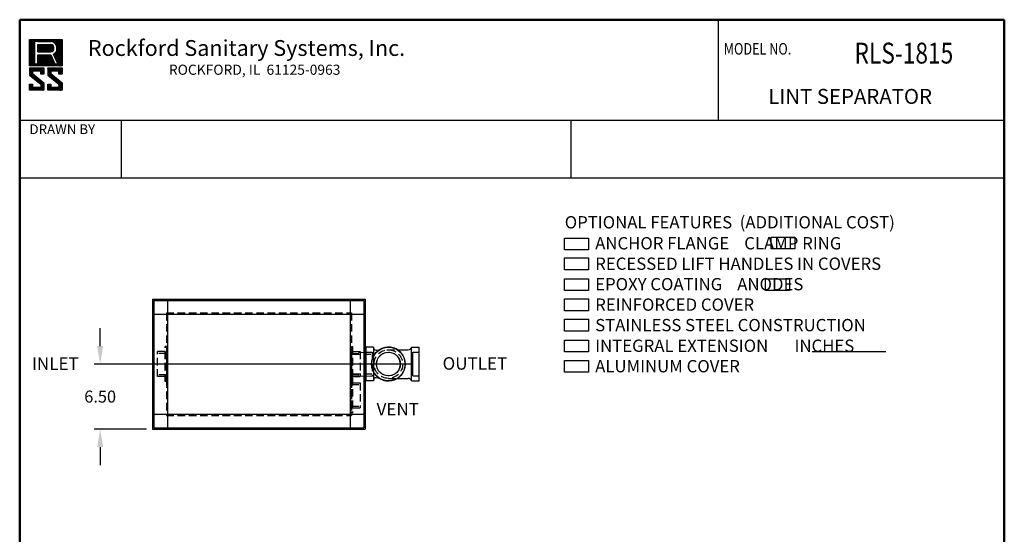
# Model space of a CAD drawing. Extents: x 189 to 288, y 5 to 132.
# Drawn here: x 189 to 288, y 81 to 132 of the extents above; entities that cross this region are included whole.
import ezdxf
from ezdxf.enums import TextEntityAlignment as Align

# ---------------------------------------------------------------- set-up
doc = ezdxf.new("R2010")
doc.units = 0
doc.header["$LTSCALE"] = 3
doc.header["$MEASUREMENT"] = 0
doc.linetypes.add('CENTER', pattern=[2, 1.25, -0.25, 0.25, -0.25])
doc.linetypes.add('HIDDEN', pattern=[0.375, 0.25, -0.125])
doc.layers.get('0').update_dxf_attribs({"linetype": 'CONTINUOUS'})
doc.layers.get('DEFPOINTS').update_dxf_attribs({"linetype": 'CONTINUOUS'})
for name, color, linetype in [('CENTER', 3, 'CENTER'), ('HIDDEN', 4, 'HIDDEN'), ('OBJ', 7, 'CONTINUOUS')]:
    doc.layers.add(name, color=color, linetype=linetype)
doc.styles.add('ROMANC', font='romanc')
doc.styles.add('ROMANS', font='romans', dxfattribs={"width": 0.8, "oblique": 0.05})
doc.dimstyles.get("Standard").update_dxf_attribs({"dimtxt": 0.18, "dimasz": 0.18, "dimexe": 0.18, "dimexo": 0.0625, "dimgap": 0.09, "dimtad": 0, "dimtih": 1, "dimtoh": 1, "dimzin": 0, "dimdsep": 46, "dimtxsty": 'Standard', "dimcen": 0.09, "dimadec": 0, "dimazin": 0, "dimtfac": 1, "dimtofl": 0, "dimtmove": 2, "dimatfit": 3, "dimfxl": 1, "dimtolj": 1, "dimtzin": 0, "dimarcsym": 0})

# ---------------------------------------------------------------- blocks, each defined once
blk = doc.blocks.new('*X0')
at = {"color": 0}
for p, q in [((15.16, 1.382), (15.228, 1.45)), ((15.16, 1.3873), (15.2227, 1.45)), ((15.16, 1.3926), (15.2174, 1.45)), ((15.16, 1.3979), (15.2121, 1.45)), ((15.16, 1.4032), (15.2068, 1.45)), ((15.16, 1.4085), (15.2015, 1.45)), ((15.16, 1.4138), (15.1962, 1.45)), ((15.16, 1.4191), (15.1909, 1.45)), ((15.16, 1.4245), (15.1855, 1.45)), ((15.16, 1.4298), (15.1802, 1.45)), ((15.16, 1.4351), (15.1749, 1.45)), ((15.16, 1.4404), (15.1696, 1.45)), ((15.16, 1.4457), (15.1643, 1.45)), ((15.16, 1.3767), (15.21, 1.4267)), ((15.16, 1.3714), (15.21, 1.4214)), ((15.16, 1.3661), (15.21, 1.4161)), ((15.16, 1.3608), (15.21, 1.4108)), ((15.16, 1.3555), (15.21, 1.4055)), ((15.16, 1.3502), (15.21, 1.4002)), ((15.16, 1.3449), (15.21, 1.3949)), ((15.16, 1.3396), (15.21, 1.3896)), ((15.16, 1.3343), (15.21, 1.3843)), ((15.16, 1.329), (15.21, 1.379)), ((15.16, 1.3237), (15.21, 1.3737)), ((15.16, 1.3184), (15.21, 1.3684)), ((15.16, 1.3131), (15.21, 1.3631)), ((15.2133, 1.43), (15.2333, 1.45)), ((15.2186, 1.43), (15.2386, 1.45)), ((15.2239, 1.43), (15.2439, 1.45)), ((15.2292, 1.43), (15.2492, 1.45)), ((15.2345, 1.43), (15.2545, 1.45)), ((15.2398, 1.43), (15.2598, 1.45)), ((15.24, 1.3347), (15.3053, 1.4)), ((15.24, 1.34), (15.3, 1.4)), ((15.24, 1.3454), (15.2946, 1.4)), ((15.24, 1.3507), (15.2893, 1.4)), ((15.24, 1.356), (15.284, 1.4)), ((15.24, 1.3613), (15.2787, 1.4)), ((15.24, 1.3666), (15.2734, 1.4)), ((15.24, 1.3719), (15.2681, 1.4)), ((15.24, 1.3772), (15.2628, 1.4)), ((15.24, 1.3825), (15.2575, 1.4)), ((15.24, 1.3878), (15.2522, 1.4)), ((15.24, 1.3931), (15.2469, 1.4)), ((15.24, 1.3984), (15.2416, 1.4)), ((15.2406, 1.33), (15.3106, 1.4)), ((15.2451, 1.43), (15.2651, 1.45)), ((15.2459, 1.33), (15.3159, 1.4)), ((15.2504, 1.43), (15.2704, 1.45)), ((15.2512, 1.33), (15.3212, 1.4)), ((15.2557, 1.43), (15.2757, 1.45)), ((15.2565, 1.33), (15.3265, 1.4)), ((15.261, 1.43), (15.281, 1.45)), ((15.2618, 1.33), (15.3318, 1.4)), ((15.2663, 1.43), (15.2863, 1.45)), ((15.2671, 1.33), (15.3371, 1.4)), ((15.2716, 1.43), (15.2916, 1.45)), ((15.2724, 1.33), (15.3424, 1.4)), ((15.2769, 1.43), (15.2969, 1.45)), ((15.2777, 1.33), (15.3477, 1.4)), ((15.2822, 1.43), (15.3022, 1.45)), ((15.283, 1.33), (15.353, 1.4)), ((15.2875, 1.43), (15.3075, 1.45)), ((15.2883, 1.33), (15.3583, 1.4)), ((15.2928, 1.43), (15.3128, 1.45)), ((15.2936, 1.33), (15.3636, 1.4)), ((15.2981, 1.43), (15.3181, 1.45)), ((15.2989, 1.33), (15.3689, 1.4)), ((15.3034, 1.43), (15.3234, 1.45)), ((15.3042, 1.33), (15.3739, 1.3997)), ((15.3087, 1.43), (15.3287, 1.45)), ((15.3095, 1.33), (15.3783, 1.3988)), ((15.314, 1.43), (15.334, 1.45)), ((15.3148, 1.33), (15.3822, 1.3974)), ((15.3193, 1.43), (15.3393, 1.45)), ((15.3201, 1.33), (15.3857, 1.3956)), ((15.3246, 1.43), (15.3446, 1.45)), ((15.3254, 1.33), (15.3888, 1.3934)), ((15.33, 1.43), (15.35, 1.45)), ((15.3307, 1.33), (15.3916, 1.3909)), ((15.3353, 1.43), (15.3553, 1.45)), ((15.336, 1.33), (15.394, 1.388)), ((15.3406, 1.43), (15.3606, 1.45)), ((15.3413, 1.33), (15.3961, 1.3848)), ((15.3459, 1.43), (15.3659, 1.45)), ((15.3466, 1.33), (15.3978, 1.3812)), ((15.3512, 1.43), (15.3712, 1.45)), ((15.3519, 1.33), (15.3991, 1.3772)), ((15.3565, 1.43), (15.3765, 1.45)), ((15.3572, 1.33), (15.3999, 1.3727)), ((15.3618, 1.43), (15.3818, 1.45)), ((15.3625, 1.33), (15.4, 1.3675)), ((15.3671, 1.43), (15.3871, 1.45)), ((15.3678, 1.33), (15.4, 1.3622)), ((15.3723, 1.43), (15.3924, 1.45)), ((15.3772, 1.4296), (15.3977, 1.45)), ((15.3818, 1.4288), (15.403, 1.45)), ((15.3861, 1.4278), (15.4083, 1.45)), ((15.3901, 1.4265), (15.4136, 1.45)), ((15.3939, 1.425), (15.4189, 1.45)), ((15.3975, 1.4233), (15.4242, 1.45)), ((15.3988, 1.3026), (15.48, 1.3838)), ((15.4005, 1.299), (15.48, 1.3785)), ((15.4009, 1.4214), (15.4295, 1.45)), ((15.4021, 1.2953), (15.48, 1.3732)), ((15.4037, 1.2916), (15.48, 1.3679)), ((15.4041, 1.4193), (15.4348, 1.45)), ((15.4053, 1.288), (15.48, 1.3626)), ((15.4072, 1.4171), (15.4401, 1.45)), ((15.4101, 1.4147), (15.4454, 1.45)), ((15.4128, 1.4121), (15.4507, 1.45)), ((15.4153, 1.4093), (15.456, 1.45)), ((15.4177, 1.4064), (15.4613, 1.45)), ((15.4199, 1.4033), (15.4666, 1.45)), ((15.4219, 1.4), (15.4719, 1.45)), ((15.4233, 1.3324), (15.48, 1.3891)), ((15.4238, 1.3966), (15.4772, 1.45)), ((15.4255, 1.3929), (15.48, 1.4475)), ((15.4269, 1.3891), (15.48, 1.4422)), ((15.4271, 1.3415), (15.48, 1.3944)), ((15.4281, 1.385), (15.48, 1.4369)), ((15.4289, 1.3487), (15.48, 1.3997)), ((15.4291, 1.3806), (15.48, 1.4316)), ((15.4297, 1.376), (15.48, 1.4263)), ((15.4298, 1.3548), (15.48, 1.405)), ((15.43, 1.3709), (15.48, 1.4209)), ((15.43, 1.3656), (15.48, 1.4156)), ((15.43, 1.3603), (15.48, 1.4103)), ((15.16, 1.3078), (15.21, 1.3578)), ((15.16, 1.3025), (15.21, 1.3525)), ((15.16, 1.2972), (15.21, 1.3472)), ((15.16, 1.2919), (15.21, 1.3419)), ((15.16, 1.2866), (15.21, 1.3366)), ((15.16, 1.2813), (15.21, 1.3313)), ((15.16, 1.276), (15.21, 1.326)), ((15.16, 1.2707), (15.21, 1.3207)), ((15.16, 1.2654), (15.21, 1.3154)), ((15.16, 1.26), (15.21, 1.31)), ((15.16, 1.2547), (15.21, 1.3047)), ((15.16, 1.2494), (15.21, 1.2994)), ((15.16, 1.2441), (15.21, 1.2941)), ((15.16, 1.2388), (15.21, 1.2888)), ((15.16, 1.2335), (15.21, 1.2835)), ((15.16, 1.2282), (15.21, 1.2782)), ((15.16, 1.2229), (15.21, 1.2729)), ((15.16, 1.2176), (15.21, 1.2676)), ((15.2225, 1.19), (15.3325, 1.3)), ((15.2278, 1.19), (15.3378, 1.3)), ((15.2331, 1.19), (15.3431, 1.3)), ((15.2384, 1.19), (15.3484, 1.3)), ((15.24, 1.2446), (15.2954, 1.3)), ((15.24, 1.2499), (15.2901, 1.3)), ((15.24, 1.2552), (15.2848, 1.3)), ((15.24, 1.2605), (15.2795, 1.3)), ((15.24, 1.2658), (15.2742, 1.3)), ((15.24, 1.2711), (15.2689, 1.3)), ((15.24, 1.2764), (15.2636, 1.3)), ((15.24, 1.2817), (15.2583, 1.3)), ((15.24, 1.287), (15.253, 1.3)), ((15.24, 1.2923), (15.2477, 1.3)), ((15.24, 1.2976), (15.2424, 1.3)), ((15.24, 1.2393), (15.3007, 1.3)), ((15.24, 1.234), (15.306, 1.3)), ((15.24, 1.2287), (15.3113, 1.3)), ((15.24, 1.2234), (15.3166, 1.3)), ((15.24, 1.2181), (15.3219, 1.3)), ((15.24, 1.2128), (15.3272, 1.3)), ((15.2437, 1.19), (15.3537, 1.3)), ((15.2491, 1.19), (15.3591, 1.3)), ((15.2544, 1.19), (15.3644, 1.3)), ((15.2597, 1.19), (15.3697, 1.3)), ((15.265, 1.19), (15.3715, 1.2966)), ((15.2703, 1.19), (15.3732, 1.2929)), ((15.2756, 1.19), (15.3748, 1.2892)), ((15.2809, 1.19), (15.3764, 1.2856)), ((15.2862, 1.19), (15.3781, 1.2819)), ((15.2915, 1.19), (15.3797, 1.2782)), ((15.2968, 1.19), (15.3813, 1.2745)), ((15.3021, 1.19), (15.3829, 1.2709)), ((15.3074, 1.19), (15.3846, 1.2672)), ((15.3127, 1.19), (15.3862, 1.2635)), ((15.3733, 1.3302), (15.3998, 1.3567)), ((15.3802, 1.3318), (15.3982, 1.3498)), ((15.3972, 1.3063), (15.3976, 1.3067)), ((15.407, 1.2843), (15.48, 1.3573)), ((15.4086, 1.2806), (15.48, 1.352)), ((15.4102, 1.2769), (15.48, 1.3467)), ((15.4119, 1.2733), (15.48, 1.3414)), ((15.4135, 1.2696), (15.48, 1.3361)), ((15.4151, 1.2659), (15.48, 1.3308)), ((15.4168, 1.2623), (15.48, 1.3255)), ((15.4184, 1.2586), (15.48, 1.3202)), ((15.42, 1.2549), (15.48, 1.3149)), ((15.4217, 1.2512), (15.48, 1.3096)), ((15.4233, 1.2476), (15.48, 1.3043)), ((15.4249, 1.2439), (15.48, 1.299)), ((15.4266, 1.2402), (15.48, 1.2937)), ((15.4282, 1.2366), (15.48, 1.2884)), ((15.4298, 1.2329), (15.48, 1.2831)), ((15.4315, 1.2292), (15.48, 1.2778)), ((15.4331, 1.2255), (15.48, 1.2725)), ((15.4347, 1.2219), (15.48, 1.2672)), ((15.16, 1.2123), (15.21, 1.2623)), ((15.16, 1.207), (15.21, 1.257)), ((15.16, 1.2017), (15.21, 1.2517)), ((15.16, 1.1964), (15.21, 1.2464)), ((15.16, 1.1911), (15.21, 1.2411)), ((15.1642, 1.19), (15.21, 1.2358)), ((15.1695, 1.19), (15.21, 1.2305)), ((15.1748, 1.19), (15.21, 1.2252)), ((15.1801, 1.19), (15.21, 1.2199)), ((15.1854, 1.19), (15.21, 1.2146)), ((15.1907, 1.19), (15.2107, 1.21)), ((15.196, 1.19), (15.216, 1.21)), ((15.2013, 1.19), (15.2213, 1.21)), ((15.2066, 1.19), (15.2266, 1.21)), ((15.2119, 1.19), (15.2319, 1.21)), ((15.2172, 1.19), (15.2372, 1.21)), ((15.318, 1.19), (15.3878, 1.2599)), ((15.3233, 1.19), (15.3895, 1.2562)), ((15.3286, 1.19), (15.3911, 1.2525)), ((15.3339, 1.19), (15.3927, 1.2488)), ((15.3392, 1.19), (15.3944, 1.2452)), ((15.3445, 1.19), (15.396, 1.2415)), ((15.3498, 1.19), (15.3976, 1.2378)), ((15.3551, 1.19), (15.3993, 1.2342)), ((15.3604, 1.19), (15.4009, 1.2305)), ((15.3657, 1.19), (15.4025, 1.2268)), ((15.371, 1.19), (15.4042, 1.2231)), ((15.3763, 1.19), (15.4058, 1.2195)), ((15.3816, 1.19), (15.4074, 1.2158)), ((15.3869, 1.19), (15.4091, 1.2121)), ((15.3922, 1.19), (15.4122, 1.21)), ((15.3975, 1.19), (15.4175, 1.21)), ((15.4028, 1.19), (15.4228, 1.21)), ((15.4081, 1.19), (15.4281, 1.21)), ((15.4135, 1.19), (15.4335, 1.21)), ((15.4188, 1.19), (15.4388, 1.21)), ((15.4241, 1.19), (15.48, 1.2459)), ((15.4294, 1.19), (15.48, 1.2406)), ((15.4347, 1.19), (15.48, 1.2353)), ((15.4364, 1.2182), (15.48, 1.2619)), ((15.438, 1.2145), (15.48, 1.2565)), ((15.4396, 1.2109), (15.48, 1.2512)), ((15.44, 1.19), (15.48, 1.23)), ((15.4453, 1.19), (15.48, 1.2247)), ((15.4506, 1.19), (15.48, 1.2194)), ((15.4559, 1.19), (15.48, 1.2141)), ((15.4612, 1.19), (15.48, 1.2088)), ((15.4665, 1.19), (15.48, 1.2035)), ((15.4718, 1.19), (15.48, 1.1982)), ((15.4771, 1.19), (15.48, 1.1929))]:
    blk.add_line(p, q, dxfattribs=at)
blk = doc.blocks.new('*X1')
at = {"color": 0}
for p, q in [((15.16, 1.1116), (15.2184, 1.17)), ((15.16, 1.1169), (15.2131, 1.17)), ((15.16, 1.1222), (15.2078, 1.17)), ((15.16, 1.1275), (15.2025, 1.17)), ((15.16, 1.1328), (15.1972, 1.17)), ((15.16, 1.1381), (15.1919, 1.17)), ((15.16, 1.1434), (15.1866, 1.17)), ((15.16, 1.1487), (15.1813, 1.17)), ((15.16, 1.154), (15.176, 1.17)), ((15.16, 1.1593), (15.1707, 1.17)), ((15.16, 1.1646), (15.1654, 1.17)), ((15.16, 1.1699), (15.1601, 1.17)), ((15.1937, 1.14), (15.2237, 1.17)), ((15.1991, 1.14), (15.2291, 1.17)), ((15.2044, 1.14), (15.2344, 1.17)), ((15.2097, 1.14), (15.2397, 1.17)), ((15.215, 1.14), (15.245, 1.17)), ((15.2203, 1.14), (15.2503, 1.17)), ((15.2256, 1.14), (15.2556, 1.17)), ((15.2309, 1.14), (15.2609, 1.17)), ((15.2362, 1.14), (15.2662, 1.17)), ((15.2415, 1.14), (15.2715, 1.17)), ((15.2468, 1.14), (15.2768, 1.17)), ((15.2521, 1.14), (15.2821, 1.17)), ((15.2574, 1.14), (15.2874, 1.17)), ((15.2627, 1.14), (15.2927, 1.17)), ((15.268, 1.14), (15.298, 1.17)), ((15.27, 1.1367), (15.3, 1.1667)), ((15.34, 1.1112), (15.3988, 1.17)), ((15.34, 1.1165), (15.3935, 1.17)), ((15.34, 1.1219), (15.3881, 1.17)), ((15.34, 1.1272), (15.3828, 1.17)), ((15.34, 1.1325), (15.3775, 1.17)), ((15.34, 1.1378), (15.3722, 1.17)), ((15.34, 1.1431), (15.3669, 1.17)), ((15.34, 1.1484), (15.3616, 1.17)), ((15.34, 1.1537), (15.3563, 1.17)), ((15.34, 1.159), (15.351, 1.17)), ((15.34, 1.1643), (15.3457, 1.17)), ((15.34, 1.1696), (15.3404, 1.17)), ((15.3741, 1.14), (15.4041, 1.17)), ((15.3794, 1.14), (15.4094, 1.17)), ((15.3847, 1.14), (15.4147, 1.17)), ((15.39, 1.14), (15.42, 1.17)), ((15.3953, 1.14), (15.4253, 1.17)), ((15.4006, 1.14), (15.4306, 1.17)), ((15.4059, 1.14), (15.4359, 1.17)), ((15.4112, 1.14), (15.4412, 1.17)), ((15.4165, 1.14), (15.4465, 1.17)), ((15.4218, 1.14), (15.4518, 1.17)), ((15.4271, 1.14), (15.4571, 1.17)), ((15.4324, 1.14), (15.4624, 1.17)), ((15.4377, 1.14), (15.4677, 1.17)), ((15.443, 1.14), (15.473, 1.17)), ((15.4483, 1.14), (15.4783, 1.17)), ((15.45, 1.1364), (15.48, 1.1664)), ((15.16, 1.1063), (15.19, 1.1363)), ((15.16, 1.1009), (15.19, 1.1309)), ((15.1624, 1.098), (15.19, 1.1256)), ((15.1653, 1.0957), (15.19, 1.1203)), ((15.1682, 1.0933), (15.19, 1.115)), ((15.1711, 1.0909), (15.1925, 1.1122)), ((15.1741, 1.0885), (15.1954, 1.1098)), ((15.177, 1.0861), (15.1983, 1.1074)), ((15.1799, 1.0837), (15.2012, 1.105)), ((15.1828, 1.0813), (15.2041, 1.1027)), ((15.1857, 1.0789), (15.207, 1.1003)), ((15.1886, 1.0766), (15.21, 1.0979)), ((15.1916, 1.0742), (15.2129, 1.0955)), ((15.1945, 1.0718), (15.2158, 1.0931)), ((15.1974, 1.0694), (15.2187, 1.0907)), ((15.2003, 1.067), (15.2216, 1.0883)), ((15.2032, 1.0646), (15.2245, 1.0859)), ((15.2061, 1.0622), (15.2275, 1.0836)), ((15.2091, 1.0599), (15.2304, 1.0812)), ((15.212, 1.0575), (15.2333, 1.0788)), ((15.2149, 1.0551), (15.2362, 1.0764)), ((15.2178, 1.0527), (15.2391, 1.074)), ((15.2207, 1.0503), (15.242, 1.0716)), ((15.2236, 1.0479), (15.245, 1.0692)), ((15.27, 1.1314), (15.3, 1.1614)), ((15.27, 1.1261), (15.3, 1.1561)), ((15.27, 1.1208), (15.3, 1.1508)), ((15.27, 1.1155), (15.3, 1.1455)), ((15.27, 1.1102), (15.3, 1.1402)), ((15.2751, 1.11), (15.3, 1.1349)), ((15.2804, 1.11), (15.3, 1.1296)), ((15.2857, 1.11), (15.3, 1.1243)), ((15.291, 1.11), (15.3, 1.119)), ((15.2963, 1.11), (15.3, 1.1137)), ((15.34, 1.1059), (15.37, 1.1359)), ((15.34, 1.1006), (15.37, 1.1306)), ((15.3426, 1.0979), (15.37, 1.1253)), ((15.3455, 1.0955), (15.37, 1.12)), ((15.3484, 1.0931), (15.37, 1.1147)), ((15.3513, 1.0907), (15.3726, 1.1121)), ((15.3542, 1.0884), (15.3756, 1.1097)), ((15.3572, 1.086), (15.3785, 1.1073)), ((15.3601, 1.0836), (15.3814, 1.1049)), ((15.363, 1.0812), (15.3843, 1.1025)), ((15.3659, 1.0788), (15.3872, 1.1001)), ((15.3688, 1.0764), (15.3901, 1.0977)), ((15.3717, 1.074), (15.3931, 1.0954)), ((15.3747, 1.0716), (15.396, 1.093)), ((15.3776, 1.0693), (15.3989, 1.0906)), ((15.3805, 1.0669), (15.4018, 1.0882)), ((15.3834, 1.0645), (15.4047, 1.0858)), ((15.3863, 1.0621), (15.4076, 1.0834)), ((15.3892, 1.0597), (15.4106, 1.081)), ((15.3922, 1.0573), (15.4135, 1.0786)), ((15.3951, 1.0549), (15.4164, 1.0763)), ((15.398, 1.0526), (15.4193, 1.0739)), ((15.4009, 1.0502), (15.4222, 1.0715)), ((15.4038, 1.0478), (15.4251, 1.0691)), ((15.45, 1.1311), (15.48, 1.1611)), ((15.45, 1.1258), (15.48, 1.1558)), ((15.45, 1.1205), (15.48, 1.1505)), ((15.45, 1.1152), (15.48, 1.1452)), ((15.4501, 1.11), (15.48, 1.1399)), ((15.4554, 1.11), (15.48, 1.1346)), ((15.4607, 1.11), (15.48, 1.1293)), ((15.466, 1.11), (15.48, 1.124)), ((15.4713, 1.11), (15.48, 1.1187)), ((15.4766, 1.11), (15.48, 1.1134)), ((15.16, 0.9843), (15.1857, 1.01)), ((15.16, 0.9896), (15.1804, 1.01)), ((15.16, 0.9949), (15.1751, 1.01)), ((15.16, 1.0002), (15.1698, 1.01)), ((15.16, 1.0055), (15.1645, 1.01)), ((15.16, 0.979), (15.19, 1.009)), ((15.16, 0.9737), (15.19, 1.0037)), ((15.16, 0.9684), (15.19, 0.9984)), ((15.16, 0.9631), (15.19, 0.9931)), ((15.16, 0.9578), (15.19, 0.9878)), ((15.16, 0.9525), (15.19, 0.9825)), ((15.1628, 0.95), (15.1928, 0.98)), ((15.1681, 0.95), (15.1981, 0.98)), ((15.1735, 0.95), (15.2035, 0.98)), ((15.1788, 0.95), (15.2088, 0.98)), ((15.1841, 0.95), (15.2141, 0.98)), ((15.1894, 0.95), (15.2194, 0.98)), ((15.1947, 0.95), (15.2247, 0.98)), ((15.2, 0.95), (15.23, 0.98)), ((15.2053, 0.95), (15.2353, 0.98)), ((15.2106, 0.95), (15.2406, 0.98)), ((15.2159, 0.95), (15.2459, 0.98)), ((15.2212, 0.95), (15.2512, 0.98)), ((15.2265, 0.95), (15.2565, 0.98)), ((15.2266, 1.0455), (15.2479, 1.0669)), ((15.2295, 1.0432), (15.2508, 1.0645)), ((15.2318, 0.95), (15.2618, 0.98)), ((15.2324, 1.0408), (15.2537, 1.0621)), ((15.2353, 1.0384), (15.2566, 1.0597)), ((15.2371, 0.95), (15.2671, 0.98)), ((15.2382, 1.036), (15.2596, 1.0573)), ((15.2411, 1.0336), (15.2625, 1.0549)), ((15.2424, 0.95), (15.3, 1.0076)), ((15.2441, 1.0312), (15.2654, 1.0525)), ((15.247, 1.0288), (15.2683, 1.0502)), ((15.2477, 0.95), (15.3, 1.0023)), ((15.2499, 1.0264), (15.2712, 1.0478)), ((15.2528, 1.0241), (15.2741, 1.0454)), ((15.253, 0.95), (15.3, 0.997)), ((15.2557, 1.0217), (15.2771, 1.043)), ((15.2583, 0.95), (15.3, 0.9917)), ((15.2586, 1.0193), (15.28, 1.0406)), ((15.2616, 1.0169), (15.2829, 1.0382)), ((15.2636, 0.95), (15.3, 0.9864)), ((15.2645, 1.0145), (15.2858, 1.0358)), ((15.2674, 1.0121), (15.2887, 1.0334)), ((15.2689, 0.95), (15.3, 0.9811)), ((15.27, 1.0094), (15.2916, 1.0311)), ((15.27, 1.0041), (15.2946, 1.0287)), ((15.27, 0.9988), (15.2975, 1.0263)), ((15.27, 0.9935), (15.3, 1.0235)), ((15.27, 0.9882), (15.3, 1.0182)), ((15.27, 0.9829), (15.3, 1.0129)), ((15.2742, 0.95), (15.3, 0.9758)), ((15.34, 1.0052), (15.3448, 1.01)), ((15.34, 0.9999), (15.3501, 1.01)), ((15.34, 0.9946), (15.3554, 1.01)), ((15.34, 0.9893), (15.3607, 1.01)), ((15.34, 0.984), (15.366, 1.01)), ((15.34, 0.9787), (15.37, 1.0087)), ((15.34, 0.9734), (15.37, 1.0034)), ((15.34, 0.9681), (15.37, 0.9981)), ((15.34, 0.9628), (15.37, 0.9928)), ((15.34, 0.9574), (15.37, 0.9874)), ((15.34, 0.9521), (15.37, 0.9821)), ((15.3432, 0.95), (15.3732, 0.98)), ((15.3485, 0.95), (15.3785, 0.98)), ((15.3538, 0.95), (15.3838, 0.98)), ((15.3591, 0.95), (15.3891, 0.98)), ((15.3644, 0.95), (15.3944, 0.98)), ((15.3697, 0.95), (15.3997, 0.98)), ((15.375, 0.95), (15.405, 0.98)), ((15.3803, 0.95), (15.4103, 0.98)), ((15.3856, 0.95), (15.4156, 0.98)), ((15.3909, 0.95), (15.4209, 0.98)), ((15.3962, 0.95), (15.4262, 0.98)), ((15.4015, 0.95), (15.4315, 0.98)), ((15.4067, 1.0454), (15.4281, 1.0667)), ((15.4068, 0.95), (15.4368, 0.98)), ((15.4097, 1.043), (15.431, 1.0643)), ((15.4121, 0.95), (15.4421, 0.98)), ((15.4126, 1.0406), (15.4339, 1.0619)), ((15.4155, 1.0382), (15.4368, 1.0596)), ((15.4174, 0.95), (15.4474, 0.98)), ((15.4184, 1.0359), (15.4397, 1.0572)), ((15.4213, 1.0335), (15.4426, 1.0548)), ((15.4227, 0.95), (15.48, 1.0073)), ((15.4242, 1.0311), (15.4456, 1.0524)), ((15.4272, 1.0287), (15.4485, 1.05)), ((15.428, 0.95), (15.48, 1.002)), ((15.4301, 1.0263), (15.4514, 1.0476)), ((15.433, 1.0239), (15.4543, 1.0452)), ((15.4333, 0.95), (15.48, 0.9967)), ((15.4359, 1.0215), (15.4572, 1.0429)), ((15.4386, 0.95), (15.48, 0.9914)), ((15.4388, 1.0191), (15.4601, 1.0405)), ((15.4417, 1.0168), (15.4631, 1.0381)), ((15.4439, 0.95), (15.48, 0.9861)), ((15.4447, 1.0144), (15.466, 1.0357)), ((15.4476, 1.012), (15.4689, 1.0333)), ((15.4492, 0.95), (15.48, 0.9808)), ((15.45, 1.0091), (15.4718, 1.0309)), ((15.45, 1.0038), (15.4747, 1.0285)), ((15.45, 0.9985), (15.4776, 1.0261)), ((15.45, 0.9932), (15.48, 1.0232)), ((15.45, 0.9879), (15.48, 1.0179)), ((15.45, 0.9826), (15.48, 1.0126)), ((15.4545, 0.95), (15.48, 0.9755)), ((15.2795, 0.95), (15.3, 0.9705)), ((15.2848, 0.95), (15.3, 0.9652)), ((15.2901, 0.95), (15.3, 0.9599)), ((15.2954, 0.95), (15.3, 0.9546)), ((15.4598, 0.95), (15.48, 0.9702)), ((15.4651, 0.95), (15.48, 0.9649)), ((15.4704, 0.95), (15.48, 0.9596)), ((15.4757, 0.95), (15.48, 0.9543))]:
    blk.add_line(p, q, dxfattribs=at)
blk = doc.blocks.new('RSS')
at = {"layer": 'OBJ'}
for p, q in [((0.16, -0.045), (0.16, -0.265)), ((0.19, -0.045), (0.16, -0.045)), ((0.19, -0.045), (0.32, -0.045)), ((0.19, -0.075), (0.32, -0.075)), ((0.19, -0.145), (0.19, -0.075)), ((0.19, -0.145), (0.32, -0.145)), ((0.19, -0.265), (0.19, -0.175)), ((0.19, -0.175), (0.32, -0.175)), ((0.32, -0.175), (0.36, -0.265)), ((0.39, -0.265), (0.3471, -0.1685)), ((0.35, -0.115), (0.35, -0.105)), ((0.38, -0.115), (0.38, -0.105)), ((0.16, -0.265), (0.19, -0.265)), ((0.36, -0.265), (0.39, -0.265)), ((0.11, -0.305), (0.25, -0.305)), ((0.11, -0.305), (0.11, -0.375)), ((0.11, -0.375), (0.22, -0.465)), ((0.22, -0.335), (0.14, -0.335)), ((0.14, -0.335), (0.14, -0.3608)), ((0.14, -0.3608), (0.25, -0.4508)), ((0.22, -0.365), (0.22, -0.335)), ((0.25, -0.365), (0.22, -0.365)), ((0.25, -0.305), (0.25, -0.365)), ((0.29, -0.305), (0.29, -0.375)), ((0.29, -0.305), (0.43, -0.305)), ((0.29, -0.375), (0.4, -0.465)), ((0.32, -0.335), (0.32, -0.3608)), ((0.4, -0.335), (0.32, -0.335)), ((0.32, -0.3608), (0.43, -0.4508)), ((0.4, -0.365), (0.4, -0.335)), ((0.43, -0.365), (0.4, -0.365)), ((0.43, -0.305), (0.43, -0.365)), ((0.11, -0.465), (0.14, -0.465)), ((0.11, -0.525), (0.11, -0.465)), ((0.14, -0.465), (0.14, -0.495)), ((0.22, -0.465), (0.22, -0.495)), ((0.25, -0.4508), (0.25, -0.525)), ((0.29, -0.465), (0.32, -0.465)), ((0.29, -0.525), (0.29, -0.465)), ((0.32, -0.465), (0.32, -0.495)), ((0.4, -0.465), (0.4, -0.495)), ((0.43, -0.4508), (0.43, -0.525)), ((0.25, -0.525), (0.11, -0.525)), ((0.14, -0.495), (0.22, -0.495)), ((0.43, -0.525), (0.29, -0.525)), ((0.32, -0.495), (0.4, -0.495))]:
    blk.add_line(p, q, dxfattribs=at)
blk.add_lwpolyline([(0.11, -0.285), (0.11, -0.025), (0.43, -0.025), (0.43, -0.285)], close=True, dxfattribs=at)
for centre, radius, start, end in [((0.32, -0.105), 0.06, 0, 90), ((0.32, -0.105), 0.03, 0, 90), ((0.32, -0.115), 0.03, 270, 0), ((0.32, -0.115), 0.06, 296.87249, 0)]:
    blk.add_arc(centre, radius, start, end, dxfattribs=at)
for name in ['*X0', '*X1']:
    blk.add_blockref(name, (-15.05, -1.475), dxfattribs=at)
blk = doc.blocks.new('FLNG2SD')
for p, q in [((0, 1.75), (0, -1.75)), ((0, 1.75), (0.12, 1.75)), ((0.12, 1.75), (0.12, -1.75)), ((0.12, 1.25), (0.87, 1.25)), ((0.87, 1.25), (0.87, -1.25)), ((0, -1.75), (0.12, -1.75)), ((0.12, -1.25), (0.87, -1.25))]:
    blk.add_line(p, q)
at = {"layer": 'HIDDEN'}
for p, q in [((0, 1.07), (0.87, 1.07)), ((0, -1.07), (0.87, -1.07))]:
    blk.add_line(p, q, dxfattribs=at)
blk = doc.blocks.new('RLS Light Optional features')
blk.add_line((81.693, 66.901), (88.285, 66.901))
for points in [[(59.556, 75.987), (59.556, 77.05), (61.682, 77.05), (61.682, 75.987)], [(78.026, 76.076), (78.026, 77.138), (80.152, 77.138), (80.152, 76.076)], [(59.556, 74.216), (59.556, 75.279), (61.682, 75.279), (61.682, 74.216)], [(59.556, 72.357), (59.556, 73.419), (61.682, 73.419), (61.682, 72.357)], [(77.539, 72.357), (77.539, 73.419), (79.665, 73.419), (79.665, 72.357)], [(59.556, 70.542), (59.556, 71.604), (61.682, 71.604), (61.682, 70.542)], [(59.556, 68.726), (59.556, 69.789), (61.682, 69.789), (61.682, 68.726)], [(59.556, 66.867), (59.556, 67.93), (61.682, 67.93), (61.682, 66.867)], [(59.556, 65.052), (59.556, 66.114), (61.682, 66.114), (61.682, 65.052)]]:
    blk.add_lwpolyline(points, close=True)
for s, p in [('OPTIONAL FEATURES  (ADDITIONAL COST)', (59.571, 77.915)), ('ANCHOR FLANGE    CLAMP RING', (62.294, 76.038)), ('RECESSED LIFT HANDLES IN COVERS', (62.294, 74.208)), ('EPOXY COATING    ANODES', (62.294, 72.378)), ('REINFORCED COVER', (62.294, 70.548)), ('STAINLESS STEEL CONSTRUCTION', (62.294, 68.717)), ('INTEGRAL EXTENSION       INCHES', (62.294, 66.872)), ('ALUMINUM COVER', (62.294, 65.042))]:
    blk.add_text(s, height=1.09814).set_placement(p)
blk = doc.blocks.new('*D16')
at = {"color": 5, "linetype": 'Continuous', "lineweight": -2, "transparency": 16777216}
for p, q in [((197.479, 99.441), (197.479, 101.241)), ((228.769, 97.641), (196.879, 97.641)), ((202.125, 91.132), (196.879, 91.132)), ((197.479, 89.332), (197.479, 87.532))]:
    blk.add_line(p, q, dxfattribs=at)
at = {"color": 5, "linetype": 'Continuous', "transparency": 16777216}
for points in [[(197.179, 99.441), (197.779, 99.441), (197.479, 97.641)], [(197.179, 89.332), (197.779, 89.332), (197.479, 91.132)]]:
    blk.add_solid(points, dxfattribs=at)
at = {"layer": 'DEFPOINTS', "color": 0, "linetype": 'Continuous', "transparency": 16777216}
for p in [(229.369, 97.641), (197.479, 91.132), (202.725, 91.132)]:
    blk.add_point(p, dxfattribs=at)
at = {"color": 0, "linetype": 'Continuous', "transparency": 16777216, "insert": (197.479, 94.386), "char_height": 1.2, "attachment_point": 5}
blk.add_mtext('\\A1;6.50', dxfattribs=at)

msp = doc.modelspace()

# ---------------------------------------------------------------- linework, layer by layer
at = {"lineweight": 50}
for p, q in [((287.905, 132.082), (189.431, 132.082)), ((189.431, 132.082), (189.431, 4.645)), ((287.905, 4.645), (287.905, 132.082))]:
    msp.add_line(p, q, dxfattribs=at)
at = {"color": 7}
for p, q in [((259.336, 122.034), (259.336, 132.082)), ((199.568, 122.034), (199.568, 116.241)), ((244.551, 122.034), (244.551, 116.241)), ((287.905, 116.241), (189.431, 116.241)), ((227.203, 99.057), (228.297, 99.057)), ((228.619, 95.956), (228.619, 99.326)), ((228.619, 99.326), (229.369, 99.326)), ((229.369, 95.956), (229.369, 99.326)), ((227.191, 96.204), (228.297, 96.204)), ((228.619, 95.956), (229.369, 95.956))]:
    msp.add_line(p, q, dxfattribs=at)
for p, q in [((189.431, 122.034), (287.905, 122.034)), ((222.6, 99.382), (222.6, 95.882)), ((224.056, 99.328), (224.056, 95.953)), ((224.806, 99.328), (224.056, 99.328)), ((224.806, 99.328), (224.806, 95.953)), ((224.806, 95.953), (224.056, 95.953)), ((224.806, 96.393), (224.806, 96.393))]:
    msp.add_line(p, q)
at = {"linetype": 'Continuous'}
for p, q in [((202.725, 104.132), (202.725, 91.132)), ((202.725, 104.132), (223.975, 104.132)), ((202.85, 104.007), (223.85, 104.007)), ((202.85, 104.007), (202.85, 91.257)), ((204.225, 104.132), (204.225, 91.132)), ((222.475, 104.132), (222.475, 91.132)), ((223.85, 104.007), (223.85, 91.257)), ((223.975, 104.132), (223.975, 91.132)), ((202.725, 102.632), (223.975, 102.632)), ((202.725, 92.632), (223.975, 92.632)), ((202.725, 91.132), (223.975, 91.132)), ((202.85, 91.257), (223.85, 91.257))]:
    msp.add_line(p, q, dxfattribs=at)
for radius in [1.68, 1.18]:
    msp.add_circle((226.309, 97.634), radius, dxfattribs=at)
for centre, start, end in [((225.057, 99.289), 175.77787, 274.83681), ((225.074, 96.025), 85.16319, 184.22213)]:
    msp.add_arc(centre, 0.25, start, end)
for centre, radius, start, end in [((225.166, 99.805), 0.77, 263.40091, 302.62354), ((226.307, 97.64), 1.688, 241.315, 123.16952), ((228.257, 99.444), 0.389, 275.55191, 339.03061), ((224.733, 94.443), 1.867, 59.76647, 78.82525), ((228.257, 95.817), 0.389, 20.96939, 84.44809)]:
    msp.add_arc(centre, radius, start, end, dxfattribs=at)
at = {"layer": 'CENTER', "color": 4, "linetype": 'Continuous'}
msp.add_line((228.739, 96.454), (228.739, 98.814), dxfattribs=at)
at = {"layer": 'HIDDEN'}
for p, q in [((204.1, 102.757), (222.6, 102.757)), ((204.1, 102.757), (204.1, 92.507)), ((222.6, 102.757), (222.6, 92.507)), ((222.681, 98.632), (224.665, 98.632)), ((223.305, 98.802), (224.056, 98.818)), ((224.056, 98.818), (224.682, 98.81)), ((224.682, 98.81), (224.682, 96.436)), ((226.161, 99.057), (227.203, 99.057)), ((224.665, 96.613), (222.664, 96.613)), ((223.305, 96.442), (224.056, 96.444)), ((224.056, 96.444), (224.682, 96.436)), ((226.309, 96.204), (227.191, 96.204)), ((204.1, 92.507), (222.6, 92.507))]:
    msp.add_line(p, q, dxfattribs=at)
at = {"layer": 'HIDDEN', "color": 4}
for p, q in [((228.739, 98.814), (229.369, 98.814)), ((228.739, 96.454), (229.369, 96.454))]:
    msp.add_line(p, q, dxfattribs=at)
at = {"layer": 'HIDDEN'}
for centre, radius in [((226.309, 97.634), 1.43), ((226.307, 97.64), 1.188)]:
    msp.add_circle(centre, radius, dxfattribs=at)
msp.add_arc((226.307, 97.64), 1.688, 124.55275, 239.8476, dxfattribs=at)

# ---------------------------------------------------------------- block references
at = {"linetype": 'Continuous', "xscale": 1.118355520589262, "yscale": 1.118355520589262, "zscale": 1.118355520589262}
msp.add_blockref('RLS Light Optional features', (177.321, 24.069), dxfattribs=at)
at = {"layer": 'HIDDEN', "rotation": 180}
msp.add_blockref('FLNG2SD', (204.1, 97.632), dxfattribs=at)
at = {"layer": 'HIDDEN'}
for p in [(222.6, 97.632), (222.6, 94.507)]:
    msp.add_blockref('FLNG2SD', p, dxfattribs=at)
at = {"layer": 'OBJ', "color": 7, "xscale": 10.13536594012844, "yscale": 10.13536594012844, "zscale": 10.13536594012844}
msp.add_blockref('RSS', (189.305, 130.345), dxfattribs=at)

# ---------------------------------------------------------------- texts
at = {"color": 7, "style": 'ROMANC'}
msp.add_text('Rockford Sanitary Systems, Inc.', height=1.58365, dxfattribs=at).set_placement((196.252, 128.459))
at = {"style": 'ROMANS', "width": 0.8}
msp.add_text('MODEL NO.', height=1.1585, dxfattribs=at).set_placement((259.846, 128.588))
at = {"style": 'ROMANC'}
msp.add_text('ROCKFORD, IL  61125-0963', height=1.01354, dxfattribs=at).set_placement((204.351, 126.57))
at = {"linetype": 'Continuous'}
for s, height, p in [('LINT SEPARATOR', 1.49536, (264.298, 123.659)), ('DRAWN BY', 0.9732, (190.409, 120.639)), ('INLET', 1.25, (190.651, 97.056)), ('OUTLET', 1.25, (231.727, 97.073)), ('VENT', 1.25, (225.124, 92.498))]:
    msp.add_text(s, height=height, dxfattribs=at).set_placement(p)
at = {"style": 'ROMANS', "width": 0.8}
msp.add_attdef('RLS-1815', text='000-000', height=2.0853, dxfattribs=at).set_placement((277.86, 128.47), align=Align.MIDDLE)

# ---------------------------------------------------------------- dimensions: what is measured, and where the dimension line sits
at = {"linetype": 'Continuous'}
dim = msp.add_linear_dim(base=(197.479, 91.132), p1=(229.369, 97.641), p2=(202.725, 91.132), angle=90, text='6.50', dimstyle='Standard', override={"dimscale": 10, "dimtxt": 0.12, "dimexe": 0.06, "dimexo": 0.06, "dimgap": 0.1, "dimclrd": 5, "dimclre": 5, "dimtix": 1, "dimtmove": 0}, dxfattribs=at)
dim.commit()
dim.dimension.update_dxf_attribs({"geometry": '*D16', "text_midpoint": (197.479, 94.386)})

doc.saveas('drawing.dxf')
